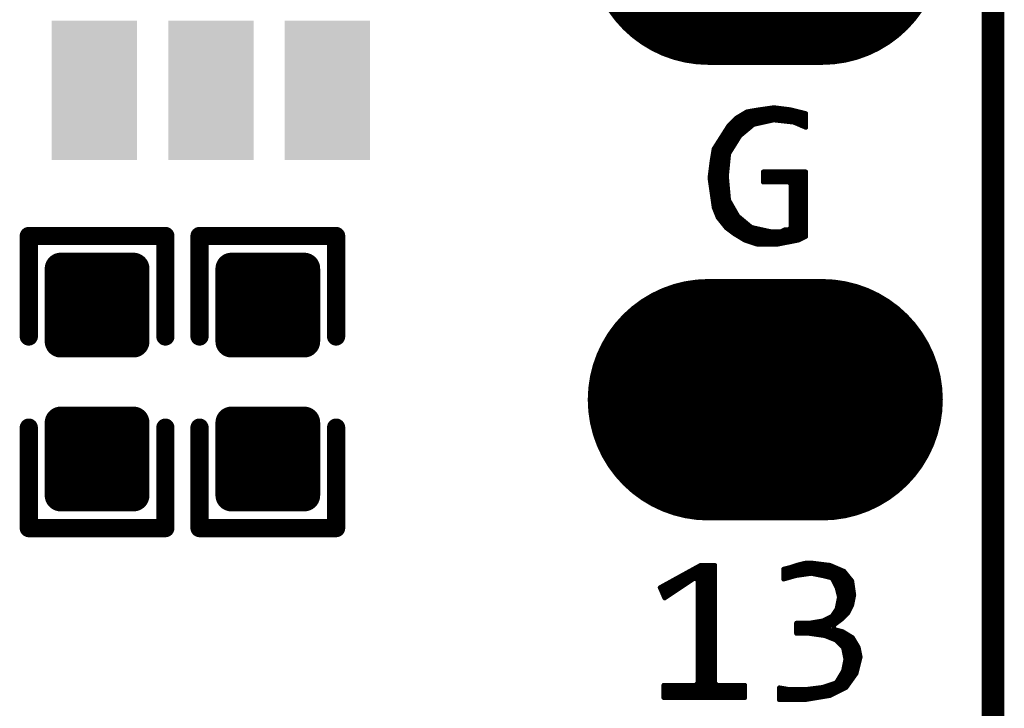
# Model space of a CAD drawing. Extents: x 17.3 to 58.6, y 21.7 to 91.7.
# Drawn here: x 45.4 to 50.9, y 39.9 to 43.7 of the extents above; entities that cross this region are included whole.
import ezdxf

# ---------------------------------------------------------------- set-up
doc = ezdxf.new("R2010")
doc.units = 0
doc.header["$MEASUREMENT"] = 0
doc.layers.get('0').update_dxf_attribs({"linetype": 'CONTINUOUS'})
doc.layers.add('SILKTOP_PHO', color=251, linetype='CONTINUOUS', true_color=0x636466)

# ---------------------------------------------------------------- blocks, each defined once
blk = doc.blocks.new('ROUND_191')
at = {"const_width": 0.0127}
blk.add_lwpolyline([(-0.00635, 0, 1), (0.00635, 0, 1)], format="xyb", close=True, dxfattribs=at)
blk = doc.blocks.new('ROUND_16')
at = {"const_width": 0.0508}
blk.add_lwpolyline([(-0.0254, 0, 1), (0.0254, 0, 1)], format="xyb", close=True, dxfattribs=at)
blk = doc.blocks.new('OBLONG_47')
at = {"const_width": 1.3462}
blk.add_lwpolyline([(0.3175, 0), (-0.3175, 0)], dxfattribs=at)
at = {"const_width": 0.6731}
for points in [[(-0.65405, 0, 1), (0.01905, 0, 1)], [(-0.01905, 0, 1), (0.65405, 0, 1)]]:
    blk.add_lwpolyline(points, format="xyb", close=True, dxfattribs=at)
blk = doc.blocks.new('RECTANGLE_64')
blk.add_solid([(0.238124, 0.388112), (0.238124, -0.388112), (-0.238124, 0.388112), (-0.238124, -0.388112)])
blk = doc.blocks.new('ROUND_42')
at = {"const_width": 0.0889}
blk.add_lwpolyline([(-0.04445, 0, 1), (0.04445, 0, 1)], format="xyb", close=True, dxfattribs=at)

msp = doc.modelspace()

# ---------------------------------------------------------------- linework, layer by layer
for points, const_width in [([(50.8, 25.900126), (50.8, 73.159874)], 0.127), ([(45.598842, 41.929304), (45.598842, 42.335704)], 0.1778), ([(45.598842, 42.335704), (46.005242, 42.335704)], 0.1778), ([(45.6692, 41.929304), (45.6692, 42.335704)], 0.1778), ([(45.847, 41.929304), (45.847, 42.335704)], 0.1778), ([(46.005242, 42.335704), (46.005242, 41.929304)], 0.1778), ([(46.551342, 41.929304), (46.551342, 42.335704)], 0.1778), ([(46.551342, 42.335704), (46.957742, 42.335704)], 0.1778), ([(46.5582, 41.929304), (46.5582, 42.335704)], 0.1778), ([(46.736, 41.929304), (46.736, 42.335704)], 0.1778), ([(46.9138, 41.929304), (46.9138, 42.335704)], 0.1778), ([(46.957742, 42.335704), (46.957742, 41.929304)], 0.1778), ([(45.598842, 42.291), (46.005242, 42.291)], 0.1778), ([(46.551342, 42.291), (46.957742, 42.291)], 0.1778), ([(45.598842, 42.1132), (46.005242, 42.1132)], 0.1778), ([(46.551342, 42.1132), (46.957742, 42.1132)], 0.1778), ([(45.598842, 41.9354), (46.005242, 41.9354)], 0.1778), ([(46.551342, 41.9354), (46.957742, 41.9354)], 0.1778), ([(46.005242, 41.929304), (45.598842, 41.929304)], 0.1778), ([(46.957742, 41.929304), (46.551342, 41.929304)], 0.1778), ([(45.598842, 41.071292), (45.598842, 41.477692)], 0.1778), ([(45.598842, 41.477692), (46.005242, 41.477692)], 0.1778), ([(45.6692, 41.071292), (45.6692, 41.477692)], 0.1778), ([(45.847, 41.071292), (45.847, 41.477692)], 0.1778), ([(46.005242, 41.477692), (46.005242, 41.071292)], 0.1778), ([(46.551342, 41.071292), (46.551342, 41.477692)], 0.1778), ([(46.551342, 41.477692), (46.957742, 41.477692)], 0.1778), ([(46.5582, 41.071292), (46.5582, 41.477692)], 0.1778), ([(46.736, 41.071292), (46.736, 41.477692)], 0.1778), ([(46.9138, 41.071292), (46.9138, 41.477692)], 0.1778), ([(46.957742, 41.477692), (46.957742, 41.071292)], 0.1778), ([(45.598842, 41.402), (46.005242, 41.402)], 0.1778), ([(46.551342, 41.402), (46.957742, 41.402)], 0.1778), ([(45.598842, 41.2242), (46.005242, 41.2242)], 0.1778), ([(46.551342, 41.2242), (46.957742, 41.2242)], 0.1778), ([(46.005242, 41.071292), (45.598842, 41.071292)], 0.1778), ([(46.957742, 41.071292), (46.551342, 41.071292)], 0.1778)]:
    msp.add_lwpolyline(points, dxfattribs=dict(const_width=const_width))
at = {"layer": 'SILKTOP_PHO', "color": 251, "true_color": 0x636466}
for points, const_width in [([(50.8, 25.900126), (50.8, 73.159874)], 0.127), ([(49.495964, 43.222418), (49.426876, 43.210734)], 0.0254), ([(49.4792, 43.142408), (49.4792, 43.219624)], 0.0254), ([(49.577752, 43.234102), (49.495964, 43.222418)], 0.0254), ([(49.5046, 43.14825), (49.5046, 43.223688)], 0.0254), ([(49.53, 43.153838), (49.53, 43.227244)], 0.0254), ([(49.5554, 43.159426), (49.5554, 43.2308)], 0.0254), ([(49.670716, 43.222418), (49.577752, 43.234102)], 0.0254), ([(49.5808, 43.163744), (49.5808, 43.233594)], 0.0254), ([(49.6062, 43.16095), (49.6062, 43.230546)], 0.0254), ([(49.6316, 43.158156), (49.6316, 43.227244)], 0.0254), ([(49.657, 43.155362), (49.657, 43.224196)], 0.0254), ([(49.75606, 43.201082), (49.670716, 43.222418)], 0.0254), ([(49.6824, 43.152568), (49.6824, 43.219624)], 0.0254), ([(49.370488, 43.176952), (49.325022, 43.131486)], 0.0254), ([(49.426876, 43.210734), (49.370488, 43.176952)], 0.0254), ([(49.3776, 43.058334), (49.3776, 43.18127)], 0.0254), ([(49.403, 43.088052), (49.403, 43.19651)], 0.0254), ([(49.4284, 43.109134), (49.4284, 43.210988)], 0.0254), ([(49.4538, 43.13047), (49.4538, 43.215306)], 0.0254), ([(49.7078, 43.143424), (49.7078, 43.213274)], 0.0254), ([(49.7332, 43.132502), (49.7332, 43.206924)], 0.0254), ([(49.75606, 43.12285), (49.75606, 43.201082)], 0.0254), ([(49.325022, 43.131486), (49.243488, 43.00347)], 0.0254), ([(49.3268, 42.976292), (49.3268, 43.133264)], 0.0254), ([(49.3522, 43.017694), (49.3522, 43.158664)], 0.0254), ([(49.3903, 43.077638), (49.461928, 43.137328)], 0.0254), ([(49.461928, 43.137328), (49.467516, 43.139868)], 0.0254), ([(49.467516, 43.139868), (49.574958, 43.163744)], 0.0254), ([(49.574958, 43.163744), (49.579022, 43.163998)], 0.0254), ([(49.579022, 43.163998), (49.686464, 43.15206)], 0.0254), ([(49.686464, 43.15206), (49.69002, 43.151044)], 0.0254), ([(49.69002, 43.151044), (49.75606, 43.12285)], 0.0254), ([(49.276, 42.6085), (49.276, 43.054524)], 0.0254), ([(49.3014, 42.57675), (49.3014, 43.094402)], 0.0254), ([(49.32807, 42.979086), (49.38776, 43.07459)], 0.0254), ([(49.38776, 43.07459), (49.3903, 43.077638)], 0.0254), ([(49.243488, 43.00347), (49.232058, 42.934636)], 0.0254), ([(49.2506, 42.659808), (49.2506, 43.014646)], 0.0254), ([(49.314354, 42.854118), (49.326292, 42.973498)], 0.0254), ([(49.326292, 42.973498), (49.32807, 42.979086)], 0.0254), ([(49.232058, 42.934636), (49.220374, 42.84091)], 0.0254), ([(49.220374, 42.84091), (49.243742, 42.67708)], 0.0254), ([(49.2252, 42.80662), (49.2252, 42.88028)], 0.0254), ([(49.3141, 42.852848), (49.314354, 42.854118)], 0.0254), ([(49.3141, 42.851578), (49.3141, 42.852848)], 0.0254), ([(49.326038, 42.72026), (49.3141, 42.851578)], 0.0254), ([(49.75606, 42.875962), (49.51857, 42.875962)], 0.0254), ([(49.51857, 42.875962), (49.51857, 42.817796)], 0.0254), ([(49.53, 42.817796), (49.53, 42.875962)], 0.0254), ([(49.5554, 42.817796), (49.5554, 42.875962)], 0.0254), ([(49.5808, 42.817796), (49.5808, 42.875962)], 0.0254), ([(49.6062, 42.817796), (49.6062, 42.875962)], 0.0254), ([(49.6316, 42.817796), (49.6316, 42.875962)], 0.0254), ([(49.657, 42.817796), (49.657, 42.875962)], 0.0254), ([(49.6824, 42.48785), (49.6824, 42.875962)], 0.0254), ([(49.7078, 42.49293), (49.7078, 42.875962)], 0.0254), ([(49.7332, 42.50309), (49.7332, 42.875962)], 0.0254), ([(49.75606, 42.51452), (49.75606, 42.875962)], 0.0254), ([(49.51857, 42.817796), (49.661318, 42.817796)], 0.0254), ([(49.661318, 42.817796), (49.674018, 42.805096)], 0.0254), ([(49.674018, 42.805096), (49.674018, 42.566336)], 0.0254), ([(49.243742, 42.67708), (49.266348, 42.620438)], 0.0254), ([(49.327816, 42.71518), (49.326038, 42.72026)], 0.0254), ([(49.3268, 42.552366), (49.3268, 42.717466)], 0.0254), ([(49.375568, 42.631614), (49.327816, 42.71518)], 0.0254), ([(49.3522, 42.533316), (49.3522, 42.672508)], 0.0254), ([(49.266348, 42.620438), (49.311814, 42.563542)], 0.0254), ([(49.378362, 42.628058), (49.375568, 42.631614)], 0.0254), ([(49.3776, 42.517314), (49.3776, 42.62882)], 0.0254), ([(49.44999, 42.568368), (49.378362, 42.628058)], 0.0254), ([(49.311814, 42.563542), (49.357788, 42.528998)], 0.0254), ([(49.403, 42.502074), (49.403, 42.607738)], 0.0254), ([(49.4284, 42.490136), (49.4284, 42.586402)], 0.0254), ([(49.455578, 42.565828), (49.44999, 42.568368)], 0.0254), ([(49.4538, 42.481754), (49.4538, 42.566336)], 0.0254), ([(49.56302, 42.541952), (49.455578, 42.565828)], 0.0254), ([(49.4792, 42.473118), (49.4792, 42.560494)], 0.0254), ([(49.674018, 42.566336), (49.661318, 42.553636)], 0.0254), ([(46.183042, 42.517822), (45.421042, 42.517822)], 0.1016), ([(45.421042, 42.517822), (45.421042, 41.957498)], 0.1016), ([(46.183042, 41.957498), (46.183042, 42.517822)], 0.1016), ([(46.373542, 41.957498), (46.373542, 42.517822)], 0.1016), ([(46.373542, 42.517822), (47.135542, 42.517822)], 0.1016), ([(47.135542, 42.517822), (47.135542, 41.957498)], 0.1016), ([(49.357788, 42.528998), (49.4157, 42.4942)], 0.0254), ([(49.5046, 42.471594), (49.5046, 42.554906)], 0.0254), ([(49.53, 42.471594), (49.53, 42.549318)], 0.0254), ([(49.5554, 42.471594), (49.5554, 42.54373)], 0.0254), ([(49.56556, 42.541698), (49.56302, 42.541952)], 0.0254), ([(49.613312, 42.541698), (49.56556, 42.541698)], 0.0254), ([(49.5808, 42.471594), (49.5808, 42.541698)], 0.0254), ([(49.6062, 42.47261), (49.6062, 42.541698)], 0.0254), ([(49.619154, 42.542968), (49.613312, 42.541698)], 0.0254), ([(49.640236, 42.553636), (49.619154, 42.542968)], 0.0254), ([(49.6316, 42.47769), (49.6316, 42.549318)], 0.0254), ([(49.661318, 42.553636), (49.640236, 42.553636)], 0.0254), ([(49.657, 42.48277), (49.657, 42.553636)], 0.0254), ([(49.71669, 42.494708), (49.75606, 42.51452)], 0.0254), ([(49.4157, 42.4942), (49.484026, 42.471594)], 0.0254), ([(49.484026, 42.471594), (49.600358, 42.471594)], 0.0254), ([(49.600358, 42.471594), (49.71669, 42.494708)], 0.0254), ([(45.421042, 40.889174), (45.421042, 41.449498)], 0.1016), ([(46.183042, 41.449498), (46.183042, 40.889174)], 0.1016), ([(46.373542, 41.449498), (46.373542, 40.889174)], 0.1016), ([(47.135542, 40.889174), (47.135542, 41.449498)], 0.1016), ([(46.183042, 40.889174), (45.421042, 40.889174)], 0.1016), ([(46.373542, 40.889174), (47.135542, 40.889174)], 0.1016), ([(49.75225, 40.694102), (49.70653, 40.682672)], 0.0254), ([(49.797716, 40.694102), (49.75225, 40.694102)], 0.0254), ([(49.7586, 40.632126), (49.7586, 40.694102)], 0.0254), ([(49.784, 40.635682), (49.784, 40.694102)], 0.0254), ([(49.89068, 40.682418), (49.797716, 40.694102)], 0.0254), ([(49.8094, 40.631618), (49.8094, 40.692578)], 0.0254), ([(49.168812, 40.682164), (48.943006, 40.557958)], 0.0254), ([(49.0982, 40.585644), (49.0982, 40.643302)], 0.0254), ([(49.1236, 40.602662), (49.1236, 40.657272)], 0.0254), ([(49.149, 40.609774), (49.149, 40.671242)], 0.0254), ([(49.248568, 40.682164), (49.168812, 40.682164)], 0.0254), ([(49.1744, 39.943532), (49.1744, 40.682164)], 0.0254), ([(49.1998, 39.943532), (49.1998, 40.682164)], 0.0254), ([(49.2252, 39.943532), (49.2252, 40.682164)], 0.0254), ([(49.248568, 40.026336), (49.248568, 40.682164)], 0.0254), ([(49.670208, 40.670734), (49.632108, 40.661082)], 0.0254), ([(49.632108, 40.661082), (49.632108, 40.604186)], 0.0254), ([(49.657, 40.611298), (49.657, 40.667432)], 0.0254), ([(49.671224, 40.670988), (49.670208, 40.670734)], 0.0254), ([(49.70653, 40.682672), (49.671224, 40.670988)], 0.0254), ([(49.6824, 40.618664), (49.6824, 40.674798)], 0.0254), ([(49.7078, 40.62476), (49.7078, 40.682926)], 0.0254), ([(49.7332, 40.62857), (49.7332, 40.689276)], 0.0254), ([(49.8348, 40.626538), (49.8348, 40.68953)], 0.0254), ([(49.8602, 40.62095), (49.8602, 40.686228)], 0.0254), ([(49.8856, 40.6146), (49.8856, 40.68318)], 0.0254), ([(49.969674, 40.648636), (49.89068, 40.682418)], 0.0254), ([(49.911, 40.593772), (49.911, 40.673782)], 0.0254), ([(49.9364, 40.530018), (49.9364, 40.66286)], 0.0254), ([(49.9618, 40.386508), (49.9618, 40.651938)], 0.0254), ([(50.013362, 40.59428), (49.969674, 40.648636)], 0.0254), ([(48.968406, 40.49903), (49.134776, 40.610028)], 0.0254), ([(48.9966, 40.517826), (48.9966, 40.587422)], 0.0254), ([(49.022, 40.534844), (49.022, 40.601392)], 0.0254), ([(49.0474, 40.551862), (49.0474, 40.615362)], 0.0254), ([(49.0728, 40.568626), (49.0728, 40.629332)], 0.0254), ([(49.134776, 40.610028), (49.154588, 40.59936)], 0.0254), ([(49.154588, 40.59936), (49.154588, 40.026336)], 0.0254), ([(49.632108, 40.604186), (49.699418, 40.62349)], 0.0254), ([(49.699418, 40.62349), (49.701196, 40.623998)], 0.0254), ([(49.701196, 40.623998), (49.784762, 40.635936)], 0.0254), ([(49.784762, 40.635936), (49.78908, 40.635682)], 0.0254), ([(49.78908, 40.635682), (49.84877, 40.623744)], 0.0254), ([(49.84877, 40.623744), (49.849278, 40.623744)], 0.0254), ([(49.849278, 40.623744), (49.89703, 40.611806)], 0.0254), ([(49.89703, 40.611806), (49.905412, 40.605202)], 0.0254), ([(49.905412, 40.605202), (49.929288, 40.557196)], 0.0254), ([(49.9872, 40.411908), (49.9872, 40.626792)], 0.0254), ([(50.0126, 40.458898), (50.0126, 40.595042)], 0.0254), ([(50.024538, 40.516302), (50.013362, 40.59428)], 0.0254), ([(48.943006, 40.557958), (48.968406, 40.49903)], 0.0254), ([(48.9458, 40.551608), (48.9458, 40.559482)], 0.0254), ([(48.9712, 40.501062), (48.9712, 40.573452)], 0.0254), ([(49.929288, 40.557196), (49.930304, 40.554656)], 0.0254), ([(49.930304, 40.554656), (49.942242, 40.506904)], 0.0254), ([(49.942242, 40.501316), (49.930304, 40.441626)], 0.0254), ([(49.942242, 40.506904), (49.942242, 40.501316)], 0.0254), ([(50.013362, 40.460168), (50.024538, 40.516302)], 0.0254), ([(49.928526, 40.437054), (49.90465, 40.40124)], 0.0254), ([(49.930304, 40.441626), (49.928526, 40.437054)], 0.0254), ([(49.9364, 40.366442), (49.9364, 40.471852)], 0.0254), ([(49.99101, 40.415972), (50.013362, 40.460168)], 0.0254), ([(49.848262, 40.37203), (49.776634, 40.360092)], 0.0254), ([(49.8094, 40.296846), (49.8094, 40.365426)], 0.0254), ([(49.8348, 40.29329), (49.8348, 40.369744)], 0.0254), ([(49.851818, 40.373046), (49.848262, 40.37203)], 0.0254), ([(49.899824, 40.396922), (49.851818, 40.373046)], 0.0254), ([(49.8602, 40.28948), (49.8602, 40.377364)], 0.0254), ([(49.8856, 40.279828), (49.8856, 40.390064)], 0.0254), ([(49.90465, 40.40124), (49.899824, 40.396922)], 0.0254), ([(49.910238, 40.346884), (49.957228, 40.38219)], 0.0254), ([(49.911, 40.347392), (49.911, 40.410892)], 0.0254), ([(49.957228, 40.38219), (49.99101, 40.415972)], 0.0254), ([(49.774602, 40.359838), (49.703736, 40.359838)], 0.0254), ([(49.703736, 40.359838), (49.703736, 40.301672)], 0.0254), ([(49.7078, 40.301672), (49.7078, 40.359838)], 0.0254), ([(49.7332, 40.301672), (49.7332, 40.359838)], 0.0254), ([(49.7586, 40.301672), (49.7586, 40.359838)], 0.0254), ([(49.776634, 40.360092), (49.774602, 40.359838)], 0.0254), ([(49.784, 40.300402), (49.784, 40.361108)], 0.0254), ([(49.91481, 40.324278), (49.910238, 40.346884)], 0.0254), ([(49.911, 40.269668), (49.911, 40.326056)], 0.0254), ([(49.960784, 40.312848), (49.91481, 40.324278)], 0.0254), ([(49.9364, 40.25265), (49.9364, 40.318944)], 0.0254), ([(50.016156, 40.279574), (49.960784, 40.312848)], 0.0254), ([(49.9618, 40.22725), (49.9618, 40.31234)], 0.0254), ([(49.703736, 40.301672), (49.774602, 40.301672)], 0.0254), ([(49.774602, 40.301672), (49.77638, 40.301418)], 0.0254), ([(49.77638, 40.301418), (49.859946, 40.28948)], 0.0254), ([(49.859946, 40.28948), (49.862994, 40.288718)], 0.0254), ([(49.862994, 40.288718), (49.922684, 40.264842)], 0.0254), ([(49.922684, 40.264842), (49.927002, 40.262048)], 0.0254), ([(49.927002, 40.262048), (49.962816, 40.226234)], 0.0254), ([(49.9872, 40.009064), (49.9872, 40.2971)], 0.0254), ([(50.0126, 40.044624), (50.0126, 40.28186)], 0.0254), ([(50.049176, 40.22471), (50.016156, 40.279574)], 0.0254), ([(49.962816, 40.226234), (49.966118, 40.219884)], 0.0254), ([(49.966118, 40.219884), (49.978056, 40.160194)], 0.0254), ([(50.038, 40.081454), (50.038, 40.243252)], 0.0254), ([(50.060098, 40.169846), (50.049176, 40.22471)], 0.0254), ([(49.978056, 40.155114), (49.966118, 40.095424)], 0.0254), ([(49.978056, 40.160194), (49.978056, 40.155114)], 0.0254), ([(50.037492, 40.079422), (50.060098, 40.169846)], 0.0254), ([(49.964594, 40.09136), (49.92878, 40.03167)], 0.0254), ([(49.966118, 40.095424), (49.964594, 40.09136)], 0.0254), ([(49.9364, 39.978076), (49.9364, 40.04437)], 0.0254), ([(49.9618, 39.990776), (49.9618, 40.086788)], 0.0254), ([(49.981104, 40.000428), (50.037492, 40.079422)], 0.0254), ([(49.141888, 40.013636), (48.963326, 40.013636)], 0.0254), ([(48.963326, 40.013636), (48.963326, 39.943532)], 0.0254), ([(48.9712, 39.943532), (48.9712, 40.013636)], 0.0254), ([(48.9966, 39.943532), (48.9966, 40.013636)], 0.0254), ([(49.022, 39.943532), (49.022, 40.013636)], 0.0254), ([(49.0474, 39.943532), (49.0474, 40.013636)], 0.0254), ([(49.0728, 39.943532), (49.0728, 40.013636)], 0.0254), ([(49.0982, 39.943532), (49.0982, 40.013636)], 0.0254), ([(49.1236, 39.943532), (49.1236, 40.013636)], 0.0254), ([(49.154588, 40.026336), (49.141888, 40.013636)], 0.0254), ([(49.149, 39.943532), (49.149, 40.015922)], 0.0254), ([(49.261268, 40.013636), (49.248568, 40.026336)], 0.0254), ([(49.2506, 39.943532), (49.2506, 40.019224)], 0.0254), ([(49.4157, 40.013636), (49.261268, 40.013636)], 0.0254), ([(49.276, 39.943532), (49.276, 40.013636)], 0.0254), ([(49.3014, 39.943532), (49.3014, 40.013636)], 0.0254), ([(49.3268, 39.943532), (49.3268, 40.013636)], 0.0254), ([(49.3522, 39.943532), (49.3522, 40.013636)], 0.0254), ([(49.3776, 39.943532), (49.3776, 40.013636)], 0.0254), ([(49.403, 39.943532), (49.403, 40.013636)], 0.0254), ([(49.4157, 39.943532), (49.4157, 40.013636)], 0.0254), ([(49.665128, 39.98976), (49.608232, 39.999412)], 0.0254), ([(49.608232, 39.999412), (49.608232, 39.931594)], 0.0254), ([(49.6316, 39.931594), (49.6316, 39.995348)], 0.0254), ([(49.657, 39.931594), (49.657, 39.991284)], 0.0254), ([(49.66716, 39.98976), (49.665128, 39.98976)], 0.0254), ([(49.750726, 39.98976), (49.66716, 39.98976)], 0.0254), ([(49.6824, 39.931594), (49.6824, 39.98976)], 0.0254), ([(49.7078, 39.931594), (49.7078, 39.98976)], 0.0254), ([(49.7332, 39.931594), (49.7332, 39.98976)], 0.0254), ([(49.75225, 39.98976), (49.750726, 39.98976)], 0.0254), ([(49.847754, 40.001698), (49.75225, 39.98976)], 0.0254), ([(49.7586, 39.933118), (49.7586, 39.990522)], 0.0254), ([(49.784, 39.937182), (49.784, 39.993824)], 0.0254), ([(49.8094, 39.9415), (49.8094, 39.996872)], 0.0254), ([(49.8348, 39.945818), (49.8348, 40.000174)], 0.0254), ([(49.850294, 40.002206), (49.847754, 40.001698)], 0.0254), ([(49.921922, 40.026082), (49.850294, 40.002206)], 0.0254), ([(49.8602, 39.949882), (49.8602, 40.005508)], 0.0254), ([(49.8856, 39.9542), (49.8856, 40.014144)], 0.0254), ([(49.890172, 39.954962), (49.981104, 40.000428)], 0.0254), ([(49.911, 39.965376), (49.911, 40.022526)], 0.0254), ([(49.92878, 40.03167), (49.921922, 40.026082)], 0.0254), ([(48.963326, 39.943532), (49.4157, 39.943532)], 0.0254), ([(49.608232, 39.931594), (49.74971, 39.931594)], 0.0254), ([(49.74971, 39.931594), (49.890172, 39.954962)], 0.0254)]:
    msp.add_lwpolyline(points, dxfattribs=dict(at, const_width=const_width))

# ---------------------------------------------------------------- block references
for name, p in [('OBLONG_47', (49.53, 44.144946)), ('RECTANGLE_64', (45.787056, 43.330114)), ('RECTANGLE_64', (46.437042, 43.330114)), ('RECTANGLE_64', (47.087028, 43.330114)), ('ROUND_42', (45.598842, 42.335704)), ('ROUND_42', (45.6692, 42.335704)), ('ROUND_42', (45.847, 42.335704)), ('ROUND_42', (46.005242, 42.335704)), ('ROUND_42', (46.551342, 42.335704)), ('ROUND_42', (46.5582, 42.335704)), ('ROUND_42', (46.736, 42.335704)), ('ROUND_42', (46.9138, 42.335704)), ('ROUND_42', (46.957742, 42.335704)), ('ROUND_42', (45.598842, 42.291)), ('ROUND_42', (46.005242, 42.291)), ('ROUND_42', (46.551342, 42.291)), ('ROUND_42', (46.957742, 42.291)), ('OBLONG_47', (49.53, 41.604946)), ('ROUND_42', (45.598842, 42.1132)), ('ROUND_42', (46.005242, 42.1132)), ('ROUND_42', (46.551342, 42.1132)), ('ROUND_42', (46.957742, 42.1132)), ('ROUND_42', (45.598842, 41.9354)), ('ROUND_42', (46.005242, 41.9354)), ('ROUND_42', (46.551342, 41.9354)), ('ROUND_42', (46.957742, 41.9354)), ('ROUND_42', (45.598842, 41.929304)), ('ROUND_42', (45.598842, 41.929304)), ('ROUND_42', (45.6692, 41.929304)), ('ROUND_42', (45.847, 41.929304)), ('ROUND_42', (46.005242, 41.929304)), ('ROUND_42', (46.551342, 41.929304)), ('ROUND_42', (46.551342, 41.929304)), ('ROUND_42', (46.5582, 41.929304)), ('ROUND_42', (46.736, 41.929304)), ('ROUND_42', (46.9138, 41.929304)), ('ROUND_42', (46.957742, 41.929304)), ('ROUND_42', (45.598842, 41.477692)), ('ROUND_42', (45.6692, 41.477692)), ('ROUND_42', (45.847, 41.477692)), ('ROUND_42', (46.005242, 41.477692)), ('ROUND_42', (46.551342, 41.477692)), ('ROUND_42', (46.5582, 41.477692)), ('ROUND_42', (46.736, 41.477692)), ('ROUND_42', (46.9138, 41.477692)), ('ROUND_42', (46.957742, 41.477692)), ('ROUND_42', (45.598842, 41.402)), ('ROUND_42', (46.005242, 41.402)), ('ROUND_42', (46.551342, 41.402)), ('ROUND_42', (46.957742, 41.402)), ('ROUND_42', (45.598842, 41.2242)), ('ROUND_42', (46.005242, 41.2242)), ('ROUND_42', (46.551342, 41.2242)), ('ROUND_42', (46.957742, 41.2242)), ('ROUND_42', (45.598842, 41.071292)), ('ROUND_42', (45.598842, 41.071292)), ('ROUND_42', (45.6692, 41.071292)), ('ROUND_42', (45.847, 41.071292)), ('ROUND_42', (46.005242, 41.071292)), ('ROUND_42', (46.551342, 41.071292)), ('ROUND_42', (46.551342, 41.071292)), ('ROUND_42', (46.5582, 41.071292)), ('ROUND_42', (46.736, 41.071292)), ('ROUND_42', (46.9138, 41.071292)), ('ROUND_42', (46.957742, 41.071292))]:
    msp.add_blockref(name, p)
for name, p in [('ROUND_191', (49.4792, 43.219624)), ('ROUND_191', (49.495964, 43.222418)), ('ROUND_191', (49.5046, 43.223688)), ('ROUND_191', (49.53, 43.227244)), ('ROUND_191', (49.5554, 43.2308)), ('ROUND_191', (49.577752, 43.234102)), ('ROUND_191', (49.5808, 43.233594)), ('ROUND_191', (49.6062, 43.230546)), ('ROUND_191', (49.6316, 43.227244)), ('ROUND_191', (49.657, 43.224196)), ('ROUND_191', (49.670716, 43.222418)), ('ROUND_191', (49.6824, 43.219624)), ('ROUND_191', (49.370488, 43.176952)), ('ROUND_191', (49.3776, 43.18127)), ('ROUND_191', (49.403, 43.19651)), ('ROUND_191', (49.426876, 43.210734)), ('ROUND_191', (49.4284, 43.210988)), ('ROUND_191', (49.4538, 43.215306)), ('ROUND_191', (49.7078, 43.213274)), ('ROUND_191', (49.7332, 43.206924)), ('ROUND_191', (49.75606, 43.201082)), ('ROUND_191', (49.75606, 43.201082)), ('ROUND_191', (49.325022, 43.131486)), ('ROUND_191', (49.325022, 43.131486)), ('ROUND_191', (49.3268, 43.133264)), ('ROUND_191', (49.3522, 43.158664)), ('ROUND_191', (49.4538, 43.13047)), ('ROUND_191', (49.461928, 43.137328)), ('ROUND_191', (49.467516, 43.139868)), ('ROUND_191', (49.4792, 43.142408)), ('ROUND_191', (49.5046, 43.14825)), ('ROUND_191', (49.53, 43.153838)), ('ROUND_191', (49.5554, 43.159426)), ('ROUND_191', (49.574958, 43.163744)), ('ROUND_191', (49.579022, 43.163998)), ('ROUND_191', (49.5808, 43.163744)), ('ROUND_191', (49.6062, 43.16095)), ('ROUND_191', (49.6316, 43.158156)), ('ROUND_191', (49.657, 43.155362)), ('ROUND_191', (49.6824, 43.152568)), ('ROUND_191', (49.686464, 43.15206)), ('ROUND_191', (49.69002, 43.151044)), ('ROUND_191', (49.7078, 43.143424)), ('ROUND_191', (49.7332, 43.132502)), ('ROUND_191', (49.75606, 43.12285)), ('ROUND_191', (49.276, 43.054524)), ('ROUND_191', (49.3014, 43.094402)), ('ROUND_191', (49.3776, 43.058334)), ('ROUND_191', (49.38776, 43.07459)), ('ROUND_191', (49.3903, 43.077638)), ('ROUND_191', (49.403, 43.088052)), ('ROUND_191', (49.4284, 43.109134)), ('ROUND_191', (49.243488, 43.00347)), ('ROUND_191', (49.2506, 43.014646)), ('ROUND_191', (49.3522, 43.017694)), ('ROUND_191', (49.326292, 42.973498)), ('ROUND_191', (49.3268, 42.976292)), ('ROUND_191', (49.32807, 42.979086)), ('ROUND_191', (49.232058, 42.934636)), ('ROUND_191', (49.220374, 42.84091)), ('ROUND_191', (49.2252, 42.88028)), ('ROUND_191', (49.3141, 42.852848)), ('ROUND_191', (49.3141, 42.851578)), ('ROUND_191', (49.314354, 42.854118)), ('ROUND_191', (49.51857, 42.875962)), ('ROUND_191', (49.53, 42.875962)), ('ROUND_191', (49.5554, 42.875962)), ('ROUND_191', (49.5808, 42.875962)), ('ROUND_191', (49.6062, 42.875962)), ('ROUND_191', (49.6316, 42.875962)), ('ROUND_191', (49.657, 42.875962)), ('ROUND_191', (49.6824, 42.875962)), ('ROUND_191', (49.7078, 42.875962)), ('ROUND_191', (49.7332, 42.875962)), ('ROUND_191', (49.75606, 42.875962)), ('ROUND_191', (49.2252, 42.80662)), ('ROUND_191', (49.51857, 42.817796)), ('ROUND_191', (49.53, 42.817796)), ('ROUND_191', (49.5554, 42.817796)), ('ROUND_191', (49.5808, 42.817796)), ('ROUND_191', (49.6062, 42.817796)), ('ROUND_191', (49.6316, 42.817796)), ('ROUND_191', (49.657, 42.817796)), ('ROUND_191', (49.661318, 42.817796)), ('ROUND_191', (49.674018, 42.805096)), ('ROUND_191', (49.243742, 42.67708)), ('ROUND_191', (49.326038, 42.72026)), ('ROUND_191', (49.3268, 42.717466)), ('ROUND_191', (49.327816, 42.71518)), ('ROUND_191', (49.3522, 42.672508)), ('ROUND_191', (49.2506, 42.659808)), ('ROUND_191', (49.266348, 42.620438)), ('ROUND_191', (49.375568, 42.631614)), ('ROUND_191', (49.3776, 42.62882)), ('ROUND_191', (49.378362, 42.628058)), ('ROUND_191', (49.276, 42.6085)), ('ROUND_191', (49.3014, 42.57675)), ('ROUND_191', (49.311814, 42.563542)), ('ROUND_191', (49.403, 42.607738)), ('ROUND_191', (49.4284, 42.586402)), ('ROUND_191', (49.44999, 42.568368)), ('ROUND_191', (49.4538, 42.566336)), ('ROUND_191', (49.455578, 42.565828)), ('ROUND_191', (49.4792, 42.560494)), ('ROUND_191', (49.674018, 42.566336)), ('ROUND_16', (45.421042, 42.517822)), ('ROUND_16', (46.183042, 42.517822)), ('ROUND_16', (46.373542, 42.517822)), ('ROUND_16', (47.135542, 42.517822)), ('ROUND_191', (49.3268, 42.552366)), ('ROUND_191', (49.3522, 42.533316)), ('ROUND_191', (49.357788, 42.528998)), ('ROUND_191', (49.3776, 42.517314)), ('ROUND_191', (49.5046, 42.554906)), ('ROUND_191', (49.53, 42.549318)), ('ROUND_191', (49.5554, 42.54373)), ('ROUND_191', (49.56302, 42.541952)), ('ROUND_191', (49.56556, 42.541698)), ('ROUND_191', (49.5808, 42.541698)), ('ROUND_191', (49.6062, 42.541698)), ('ROUND_191', (49.613312, 42.541698)), ('ROUND_191', (49.619154, 42.542968)), ('ROUND_191', (49.6316, 42.549318)), ('ROUND_191', (49.640236, 42.553636)), ('ROUND_191', (49.657, 42.553636)), ('ROUND_191', (49.661318, 42.553636)), ('ROUND_191', (49.75606, 42.51452)), ('ROUND_191', (49.403, 42.502074)), ('ROUND_191', (49.4157, 42.4942)), ('ROUND_191', (49.4284, 42.490136)), ('ROUND_191', (49.4538, 42.481754)), ('ROUND_191', (49.4792, 42.473118)), ('ROUND_191', (49.484026, 42.471594)), ('ROUND_191', (49.5046, 42.471594)), ('ROUND_191', (49.53, 42.471594)), ('ROUND_191', (49.5554, 42.471594)), ('ROUND_191', (49.5808, 42.471594)), ('ROUND_191', (49.600358, 42.471594)), ('ROUND_191', (49.6062, 42.47261)), ('ROUND_191', (49.6316, 42.47769)), ('ROUND_191', (49.657, 42.48277)), ('ROUND_191', (49.6824, 42.48785)), ('ROUND_191', (49.7078, 42.49293)), ('ROUND_191', (49.71669, 42.494708)), ('ROUND_191', (49.7332, 42.50309)), ('ROUND_16', (45.421042, 41.957498)), ('ROUND_16', (46.183042, 41.957498)), ('ROUND_16', (46.373542, 41.957498)), ('ROUND_16', (47.135542, 41.957498)), ('ROUND_16', (45.421042, 41.449498)), ('ROUND_16', (46.183042, 41.449498)), ('ROUND_16', (46.373542, 41.449498)), ('ROUND_16', (47.135542, 41.449498)), ('ROUND_16', (45.421042, 40.889174)), ('ROUND_16', (46.183042, 40.889174)), ('ROUND_16', (46.373542, 40.889174)), ('ROUND_16', (47.135542, 40.889174)), ('ROUND_191', (49.75225, 40.694102)), ('ROUND_191', (49.7586, 40.694102)), ('ROUND_191', (49.784, 40.694102)), ('ROUND_191', (49.797716, 40.694102)), ('ROUND_191', (49.8094, 40.692578)), ('ROUND_191', (49.0982, 40.643302)), ('ROUND_191', (49.1236, 40.657272)), ('ROUND_191', (49.149, 40.671242)), ('ROUND_191', (49.168812, 40.682164)), ('ROUND_191', (49.1744, 40.682164)), ('ROUND_191', (49.1998, 40.682164)), ('ROUND_191', (49.2252, 40.682164)), ('ROUND_191', (49.248568, 40.682164)), ('ROUND_191', (49.632108, 40.661082)), ('ROUND_191', (49.657, 40.667432)), ('ROUND_191', (49.670208, 40.670734)), ('ROUND_191', (49.671224, 40.670988)), ('ROUND_191', (49.6824, 40.674798)), ('ROUND_191', (49.70653, 40.682672)), ('ROUND_191', (49.7078, 40.682926)), ('ROUND_191', (49.7332, 40.689276)), ('ROUND_191', (49.8348, 40.68953)), ('ROUND_191', (49.8602, 40.686228)), ('ROUND_191', (49.8856, 40.68318)), ('ROUND_191', (49.89068, 40.682418)), ('ROUND_191', (49.911, 40.673782)), ('ROUND_191', (49.9364, 40.66286)), ('ROUND_191', (49.9618, 40.651938)), ('ROUND_191', (49.969674, 40.648636)), ('ROUND_191', (48.9966, 40.587422)), ('ROUND_191', (49.022, 40.601392)), ('ROUND_191', (49.0474, 40.615362)), ('ROUND_191', (49.0728, 40.629332)), ('ROUND_191', (49.0982, 40.585644)), ('ROUND_191', (49.1236, 40.602662)), ('ROUND_191', (49.134776, 40.610028)), ('ROUND_191', (49.149, 40.609774)), ('ROUND_191', (49.154588, 40.59936)), ('ROUND_191', (49.632108, 40.604186)), ('ROUND_191', (49.657, 40.611298)), ('ROUND_191', (49.6824, 40.618664)), ('ROUND_191', (49.699418, 40.62349)), ('ROUND_191', (49.701196, 40.623998)), ('ROUND_191', (49.7078, 40.62476)), ('ROUND_191', (49.7332, 40.62857)), ('ROUND_191', (49.7586, 40.632126)), ('ROUND_191', (49.784, 40.635682)), ('ROUND_191', (49.784762, 40.635936)), ('ROUND_191', (49.78908, 40.635682)), ('ROUND_191', (49.8094, 40.631618)), ('ROUND_191', (49.8348, 40.626538)), ('ROUND_191', (49.84877, 40.623744)), ('ROUND_191', (49.849278, 40.623744)), ('ROUND_191', (49.8602, 40.62095)), ('ROUND_191', (49.8856, 40.6146)), ('ROUND_191', (49.89703, 40.611806)), ('ROUND_191', (49.905412, 40.605202)), ('ROUND_191', (49.911, 40.593772)), ('ROUND_191', (49.9872, 40.626792)), ('ROUND_191', (50.0126, 40.595042)), ('ROUND_191', (50.013362, 40.59428)), ('ROUND_191', (48.943006, 40.557958)), ('ROUND_191', (48.9458, 40.559482)), ('ROUND_191', (48.9458, 40.551608)), ('ROUND_191', (48.9712, 40.573452)), ('ROUND_191', (49.022, 40.534844)), ('ROUND_191', (49.0474, 40.551862)), ('ROUND_191', (49.0728, 40.568626)), ('ROUND_191', (49.929288, 40.557196)), ('ROUND_191', (49.930304, 40.554656)), ('ROUND_191', (49.9364, 40.530018)), ('ROUND_191', (48.968406, 40.49903)), ('ROUND_191', (48.9712, 40.501062)), ('ROUND_191', (48.9966, 40.517826)), ('ROUND_191', (49.942242, 40.506904)), ('ROUND_191', (49.942242, 40.501316)), ('ROUND_191', (50.024538, 40.516302)), ('ROUND_191', (49.928526, 40.437054)), ('ROUND_191', (49.930304, 40.441626)), ('ROUND_191', (49.9364, 40.471852)), ('ROUND_191', (50.0126, 40.458898)), ('ROUND_191', (50.013362, 40.460168)), ('ROUND_191', (49.8094, 40.365426)), ('ROUND_191', (49.8348, 40.369744)), ('ROUND_191', (49.848262, 40.37203)), ('ROUND_191', (49.851818, 40.373046)), ('ROUND_191', (49.851818, 40.373046)), ('ROUND_191', (49.8602, 40.377364)), ('ROUND_191', (49.8856, 40.390064)), ('ROUND_191', (49.899824, 40.396922)), ('ROUND_191', (49.90465, 40.40124)), ('ROUND_191', (49.911, 40.410892)), ('ROUND_191', (49.9364, 40.366442)), ('ROUND_191', (49.957228, 40.38219)), ('ROUND_191', (49.9618, 40.386508)), ('ROUND_191', (49.9872, 40.411908)), ('ROUND_191', (49.99101, 40.415972)), ('ROUND_191', (49.703736, 40.359838)), ('ROUND_191', (49.7078, 40.359838)), ('ROUND_191', (49.7332, 40.359838)), ('ROUND_191', (49.7586, 40.359838)), ('ROUND_191', (49.774602, 40.359838)), ('ROUND_191', (49.776634, 40.360092)), ('ROUND_191', (49.784, 40.361108)), ('ROUND_191', (49.910238, 40.346884)), ('ROUND_191', (49.911, 40.347392)), ('ROUND_191', (49.911, 40.326056)), ('ROUND_191', (49.91481, 40.324278)), ('ROUND_191', (49.9364, 40.318944)), ('ROUND_191', (49.960784, 40.312848)), ('ROUND_191', (49.9618, 40.31234)), ('ROUND_191', (49.703736, 40.301672)), ('ROUND_191', (49.7078, 40.301672)), ('ROUND_191', (49.7332, 40.301672)), ('ROUND_191', (49.7586, 40.301672)), ('ROUND_191', (49.774602, 40.301672)), ('ROUND_191', (49.77638, 40.301418)), ('ROUND_191', (49.784, 40.300402)), ('ROUND_191', (49.8094, 40.296846)), ('ROUND_191', (49.8348, 40.29329)), ('ROUND_191', (49.859946, 40.28948)), ('ROUND_191', (49.8602, 40.28948)), ('ROUND_191', (49.862994, 40.288718)), ('ROUND_191', (49.8856, 40.279828)), ('ROUND_191', (49.911, 40.269668)), ('ROUND_191', (49.922684, 40.264842)), ('ROUND_191', (49.927002, 40.262048)), ('ROUND_191', (49.9872, 40.2971)), ('ROUND_191', (50.0126, 40.28186)), ('ROUND_191', (50.016156, 40.279574)), ('ROUND_191', (50.016156, 40.279574)), ('ROUND_191', (49.9364, 40.25265)), ('ROUND_191', (49.9618, 40.22725)), ('ROUND_191', (49.962816, 40.226234)), ('ROUND_191', (49.966118, 40.219884)), ('ROUND_191', (50.038, 40.243252)), ('ROUND_191', (50.049176, 40.22471)), ('ROUND_191', (49.978056, 40.160194)), ('ROUND_191', (49.978056, 40.155114)), ('ROUND_191', (50.060098, 40.169846)), ('ROUND_191', (50.060098, 40.169846)), ('ROUND_191', (49.964594, 40.09136)), ('ROUND_191', (49.966118, 40.095424)), ('ROUND_191', (49.9364, 40.04437)), ('ROUND_191', (49.9618, 40.086788)), ('ROUND_191', (50.0126, 40.044624)), ('ROUND_191', (50.037492, 40.079422)), ('ROUND_191', (50.038, 40.081454)), ('ROUND_191', (48.963326, 40.013636)), ('ROUND_191', (48.9712, 40.013636)), ('ROUND_191', (48.9966, 40.013636)), ('ROUND_191', (49.022, 40.013636)), ('ROUND_191', (49.0474, 40.013636)), ('ROUND_191', (49.0728, 40.013636)), ('ROUND_191', (49.0982, 40.013636)), ('ROUND_191', (49.1236, 40.013636)), ('ROUND_191', (49.141888, 40.013636)), ('ROUND_191', (49.149, 40.015922)), ('ROUND_191', (49.154588, 40.026336)), ('ROUND_191', (49.248568, 40.026336)), ('ROUND_191', (49.2506, 40.019224)), ('ROUND_191', (49.261268, 40.013636)), ('ROUND_191', (49.276, 40.013636)), ('ROUND_191', (49.3014, 40.013636)), ('ROUND_191', (49.3268, 40.013636)), ('ROUND_191', (49.3522, 40.013636)), ('ROUND_191', (49.3776, 40.013636)), ('ROUND_191', (49.403, 40.013636)), ('ROUND_191', (49.4157, 40.013636)), ('ROUND_191', (49.4157, 40.013636)), ('ROUND_191', (49.608232, 39.999412)), ('ROUND_191', (49.6316, 39.995348)), ('ROUND_191', (49.657, 39.991284)), ('ROUND_191', (49.665128, 39.98976)), ('ROUND_191', (49.66716, 39.98976)), ('ROUND_191', (49.6824, 39.98976)), ('ROUND_191', (49.7078, 39.98976)), ('ROUND_191', (49.7332, 39.98976)), ('ROUND_191', (49.750726, 39.98976)), ('ROUND_191', (49.75225, 39.98976)), ('ROUND_191', (49.7586, 39.990522)), ('ROUND_191', (49.784, 39.993824)), ('ROUND_191', (49.8094, 39.996872)), ('ROUND_191', (49.8348, 40.000174)), ('ROUND_191', (49.847754, 40.001698)), ('ROUND_191', (49.850294, 40.002206)), ('ROUND_191', (49.8602, 40.005508)), ('ROUND_191', (49.8856, 40.014144)), ('ROUND_191', (49.911, 40.022526)), ('ROUND_191', (49.921922, 40.026082)), ('ROUND_191', (49.92878, 40.03167)), ('ROUND_191', (49.9618, 39.990776)), ('ROUND_191', (49.981104, 40.000428)), ('ROUND_191', (49.9872, 40.009064)), ('ROUND_191', (48.963326, 39.943532)), ('ROUND_191', (48.9712, 39.943532)), ('ROUND_191', (48.9966, 39.943532)), ('ROUND_191', (49.022, 39.943532)), ('ROUND_191', (49.0474, 39.943532)), ('ROUND_191', (49.0728, 39.943532)), ('ROUND_191', (49.0982, 39.943532)), ('ROUND_191', (49.1236, 39.943532)), ('ROUND_191', (49.149, 39.943532)), ('ROUND_191', (49.1744, 39.943532)), ('ROUND_191', (49.1998, 39.943532)), ('ROUND_191', (49.2252, 39.943532)), ('ROUND_191', (49.2506, 39.943532)), ('ROUND_191', (49.276, 39.943532)), ('ROUND_191', (49.3014, 39.943532)), ('ROUND_191', (49.3268, 39.943532)), ('ROUND_191', (49.3522, 39.943532)), ('ROUND_191', (49.3776, 39.943532)), ('ROUND_191', (49.403, 39.943532)), ('ROUND_191', (49.4157, 39.943532)), ('ROUND_191', (49.608232, 39.931594)), ('ROUND_191', (49.6316, 39.931594)), ('ROUND_191', (49.657, 39.931594)), ('ROUND_191', (49.6824, 39.931594)), ('ROUND_191', (49.7078, 39.931594)), ('ROUND_191', (49.7332, 39.931594)), ('ROUND_191', (49.74971, 39.931594)), ('ROUND_191', (49.7586, 39.933118)), ('ROUND_191', (49.784, 39.937182)), ('ROUND_191', (49.8094, 39.9415)), ('ROUND_191', (49.8348, 39.945818)), ('ROUND_191', (49.8602, 39.949882)), ('ROUND_191', (49.8856, 39.9542)), ('ROUND_191', (49.890172, 39.954962)), ('ROUND_191', (49.911, 39.965376)), ('ROUND_191', (49.9364, 39.978076))]:
    msp.add_blockref(name, p, dxfattribs=at)

doc.saveas('drawing.dxf')
